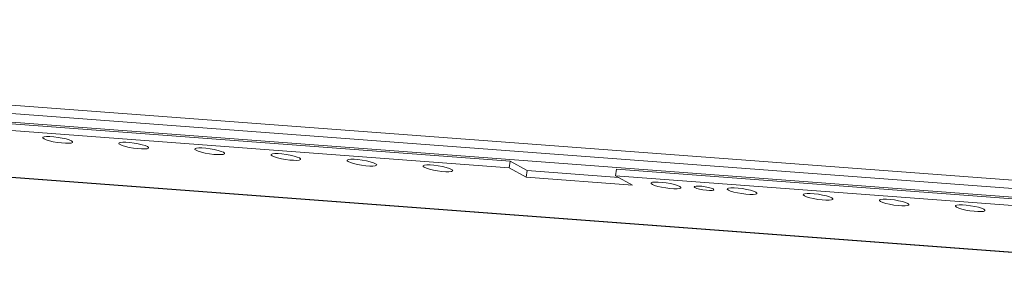
# Model space of a CAD drawing. Units: millimetres. Extents: x 26130 to 31780, y -5621 to -1707.
# Drawn here: x 30740 to 31034, y -4976 to -4901 of the extents above; entities that cross this region are included whole.
import ezdxf

# ---------------------------------------------------------------- set-up
doc = ezdxf.new("R2010")
doc.units = ezdxf.units.MM

msp = doc.modelspace()

# ---------------------------------------------------------------- linework, layer by layer
at = {"color": 8, "linetype": 'Continuous', "lineweight": 15}
for p, q in [((31178.565, -4959.766), (30397.255, -4901.317)), ((30439.919, -4906.968), (31110.57, -4957.14)), ((30439.189, -4925.947), (31111.776, -4976.263))]:
    msp.add_line(p, q, dxfattribs=at)
at = {"color": 7, "linetype": 'Continuous', "lineweight": 15}
for p, q in [((30439.525, -4909.523), (31110.177, -4959.694)), ((30439.198, -4925.985), (31111.773, -4976.3)), ((30886.486, -4943.494), (30655.063, -4926.182)), ((30886.186, -4945.443), (30654.763, -4928.13)), ((30886.486, -4943.494), (30886.186, -4945.443)), ((30891.585, -4946.293), (30886.486, -4943.494)), ((30891.286, -4948.241), (30886.186, -4945.443)), ((30891.585, -4946.293), (30891.286, -4948.241)), ((30918.891, -4948.336), (30891.585, -4946.293)), ((30918.25, -4945.871), (30917.95, -4947.819)), ((31174.629, -4965.05), (30918.25, -4945.871)), ((30923.049, -4950.617), (30891.286, -4948.241)), ((30917.95, -4947.819), (30923.049, -4950.617)), ((31174.329, -4966.999), (30917.95, -4947.819))]:
    msp.add_line(p, q, dxfattribs=at)
at = {"color": 7, "linetype": 'Continuous', "lineweight": 15, "flags": 128}
for points in [[(30747.429, -4936.829), (30747.097, -4936.568), (30747.123, -4936.353), (30747.504, -4936.202), (30748.211, -4936.126), (30749.184, -4936.132), (30750.347, -4936.219), (30751.604, -4936.38), (30752.853, -4936.602), (30753.994, -4936.867), (30754.934, -4937.154), (30755.597, -4937.44), (30755.929, -4937.7), (30755.903, -4937.915), (30755.521, -4938.066), (30754.815, -4938.142), (30753.841, -4938.137), (30752.679, -4938.05), (30751.422, -4937.888), (30750.173, -4937.666), (30749.032, -4937.401), (30748.092, -4937.114), (30747.429, -4936.829)], [(30770.117, -4938.526), (30769.785, -4938.265), (30769.811, -4938.051), (30770.193, -4937.899), (30770.899, -4937.823), (30771.873, -4937.829), (30773.035, -4937.916), (30774.292, -4938.077), (30775.542, -4938.299), (30776.683, -4938.565), (30777.622, -4938.852), (30778.285, -4939.137), (30778.617, -4939.398), (30778.591, -4939.612), (30778.21, -4939.764), (30777.504, -4939.84), (30776.53, -4939.834), (30775.367, -4939.747), (30774.111, -4939.586), (30772.861, -4939.364), (30771.72, -4939.098), (30770.78, -4938.811), (30770.117, -4938.526)], [(30792.806, -4940.223), (30792.474, -4939.963), (30792.5, -4939.748), (30792.881, -4939.597), (30793.587, -4939.521), (30794.561, -4939.526), (30795.724, -4939.613), (30796.981, -4939.775), (30798.23, -4939.997), (30799.371, -4940.262), (30800.311, -4940.549), (30800.974, -4940.834), (30801.306, -4941.095), (30801.28, -4941.31), (30800.898, -4941.461), (30800.192, -4941.537), (30799.218, -4941.531), (30798.056, -4941.444), (30796.799, -4941.283), (30795.55, -4941.061), (30794.409, -4940.796), (30793.469, -4940.509), (30792.806, -4940.223)], [(30815.494, -4941.921), (30815.162, -4941.66), (30815.188, -4941.445), (30815.57, -4941.294), (30816.276, -4941.218), (30817.25, -4941.224), (30818.412, -4941.311), (30819.669, -4941.472), (30820.919, -4941.694), (30822.059, -4941.959), (30822.999, -4942.246), (30823.662, -4942.532), (30823.994, -4942.792), (30823.968, -4943.007), (30823.587, -4943.158), (30822.881, -4943.234), (30821.907, -4943.228), (30820.744, -4943.142), (30819.488, -4942.98), (30818.238, -4942.758), (30817.097, -4942.493), (30816.157, -4942.206), (30815.494, -4941.921)], [(30838.183, -4943.618), (30837.851, -4943.357), (30837.877, -4943.143), (30838.258, -4942.991), (30838.964, -4942.915), (30839.938, -4942.921), (30841.101, -4943.008), (30842.357, -4943.169), (30843.607, -4943.391), (30844.748, -4943.657), (30845.688, -4943.944), (30846.351, -4944.229), (30846.683, -4944.49), (30846.657, -4944.704), (30846.275, -4944.856), (30845.569, -4944.932), (30844.595, -4944.926), (30843.433, -4944.839), (30842.176, -4944.678), (30840.926, -4944.455), (30839.786, -4944.19), (30838.846, -4943.903), (30838.183, -4943.618)], [(30860.871, -4945.315), (30860.539, -4945.055), (30860.565, -4944.84), (30860.947, -4944.689), (30861.653, -4944.613), (30862.627, -4944.618), (30863.789, -4944.705), (30865.046, -4944.866), (30866.295, -4945.089), (30867.436, -4945.354), (30868.376, -4945.641), (30869.039, -4945.926), (30869.371, -4946.187), (30869.345, -4946.402), (30868.964, -4946.553), (30868.258, -4946.629), (30867.284, -4946.623), (30866.121, -4946.536), (30864.864, -4946.375), (30863.615, -4946.153), (30862.474, -4945.887), (30861.534, -4945.601), (30860.871, -4945.315)], [(30928.937, -4950.407), (30928.605, -4950.147), (30928.631, -4949.932), (30929.012, -4949.781), (30929.718, -4949.705), (30930.692, -4949.71), (30931.855, -4949.797), (30933.111, -4949.958), (30934.361, -4950.181), (30935.502, -4950.446), (30936.442, -4950.733), (30937.105, -4951.018), (30937.436, -4951.279), (30937.411, -4951.493), (30937.029, -4951.645), (30936.323, -4951.721), (30935.349, -4951.715), (30934.187, -4951.628), (30932.93, -4951.467), (30931.68, -4951.245), (30930.539, -4950.979), (30929.599, -4950.692), (30928.937, -4950.407)], [(30941.642, -4951.358), (30941.404, -4951.149), (30941.523, -4950.99), (30941.984, -4950.9), (30942.733, -4950.89), (30943.679, -4950.961), (30944.707, -4951.104), (30945.694, -4951.302), (30946.521, -4951.532), (30947.087, -4951.765), (30947.326, -4951.974), (30947.207, -4952.133), (30946.745, -4952.222), (30945.997, -4952.233), (30945.051, -4952.162), (30944.023, -4952.019), (30943.036, -4951.82), (30942.209, -4951.591), (30941.642, -4951.358)], [(30951.625, -4952.105), (30951.293, -4951.844), (30951.319, -4951.629), (30951.701, -4951.478), (30952.407, -4951.402), (30953.381, -4951.408), (30954.543, -4951.495), (30955.8, -4951.656), (30957.049, -4951.878), (30958.19, -4952.143), (30959.13, -4952.43), (30959.793, -4952.716), (30960.125, -4952.976), (30960.099, -4953.191), (30959.718, -4953.342), (30959.011, -4953.418), (30958.038, -4953.412), (30956.875, -4953.325), (30955.618, -4953.164), (30954.369, -4952.942), (30953.228, -4952.677), (30952.288, -4952.39), (30951.625, -4952.105)], [(30974.314, -4953.802), (30973.982, -4953.541), (30974.008, -4953.327), (30974.389, -4953.175), (30975.095, -4953.099), (30976.069, -4953.105), (30977.231, -4953.192), (30978.488, -4953.353), (30979.738, -4953.575), (30980.879, -4953.841), (30981.819, -4954.128), (30982.482, -4954.413), (30982.813, -4954.673), (30982.788, -4954.888), (30982.406, -4955.04), (30981.7, -4955.115), (30980.726, -4955.11), (30979.564, -4955.023), (30978.307, -4954.862), (30977.057, -4954.639), (30975.916, -4954.374), (30974.976, -4954.087), (30974.314, -4953.802)], [(30997.002, -4955.499), (30996.67, -4955.239), (30996.696, -4955.024), (30997.078, -4954.872), (30997.784, -4954.797), (30998.758, -4954.802), (30999.92, -4954.889), (31001.177, -4955.05), (31002.426, -4955.273), (31003.567, -4955.538), (31004.507, -4955.825), (31005.17, -4956.11), (31005.502, -4956.371), (31005.476, -4956.585), (31005.095, -4956.737), (31004.388, -4956.813), (31003.415, -4956.807), (31002.252, -4956.72), (31000.995, -4956.559), (30999.746, -4956.337), (30998.605, -4956.071), (30997.665, -4955.784), (30997.002, -4955.499)], [(31019.691, -4957.196), (31019.359, -4956.936), (31019.385, -4956.721), (31019.766, -4956.57), (31020.472, -4956.494), (31021.446, -4956.5), (31022.608, -4956.587), (31023.865, -4956.748), (31025.115, -4956.97), (31026.256, -4957.235), (31027.196, -4957.522), (31027.858, -4957.807), (31028.19, -4958.068), (31028.165, -4958.283), (31027.783, -4958.434), (31027.077, -4958.51), (31026.103, -4958.504), (31024.941, -4958.417), (31023.684, -4958.256), (31022.434, -4958.034), (31021.293, -4957.769), (31020.353, -4957.482), (31019.691, -4957.196)]]:
    msp.add_lwpolyline(points, dxfattribs=at)

doc.saveas('drawing.dxf')
